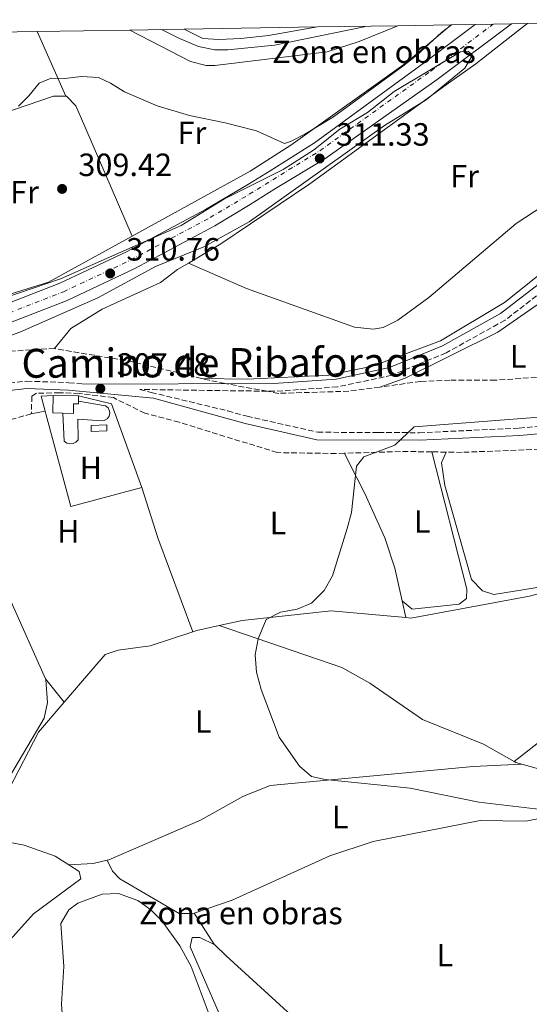
# Model space of a CAD drawing. Units: metres. Extents: x 615637 to 619153, y 4646102 to 4648472.
# Drawn here: x 618112 to 618271, y 4648153 to 4648460 of the extents above; entities that cross this region are included whole.
import ezdxf
from ezdxf.enums import TextEntityAlignment as Align

# ---------------------------------------------------------------- set-up
doc = ezdxf.new("R2010")
doc.units = ezdxf.units.M
doc.header["$MEASUREMENT"] = 0
doc.linetypes.add('DGN Style 3', pattern=[2.435890702152634, 1.739921930109024, -0.6959687720436097])
doc.linetypes.add('DGN Style 4', pattern=[2.7856150101045474, 1.391937544087219, -0.6959687720436097, 0.001739921930109024, -0.6959687720436097])
for name, color, linetype, lineweight in [('Acequia sin especificar', 4, 'Continuous', 0), ('Camino', 7, 'DGN Style 3', 0), ('Carretera', 9, 'Continuous', 0), ('Cota de punto acotado terreno', 7, 'Continuous', 0), ('Curva de nivel intermedia', 30, 'Continuous', 0), ('Edificio', 1, 'Continuous', 13), ('Eje de carretera', 7, 'DGN Style 4', 0), ('Etiqueta de uso rústico', 92, 'Continuous', 0), ('Etiqueta de zona delimitada', 7, 'Continuous', 0), ('Línea  de muro-pared o tapia', 1, 'Continuous', 13), ('Línea blanca (vial)', 7, 'Continuous', 13), ('Línea de cambio de uso (parcela vista)', 92, 'Continuous', 0), ('Margen derecho', 7, 'Continuous', 0), ('Punto acotado terreno (símbolo)', 7, 'Continuous', 0), ('Zona delimitada', 6, 'Continuous', 0)]:
    doc.layers.add(name, color=color, linetype=linetype, lineweight=lineweight)
doc.styles.add('Style-Arial', font='arial.ttf')

# ---------------------------------------------------------------- blocks, each defined once
blk = doc.blocks.new('5PATER')
at = {"layer": 'Punto acotado terreno (símbolo)', "linetype": 'Continuous', "lineweight": 0}
h = blk.add_hatch(color=51, dxfattribs=at)
edge = h.paths.add_edge_path()
edge.add_ellipse((0, 0), major_axis=(-0.1095731443231308, -0.1110710700762829), ratio=0.9994222409660317, start_angle=0, end_angle=360)

msp = doc.modelspace()

# ---------------------------------------------------------------- linework, layer by layer
at = {"layer": 'Acequia sin especificar', "color": 4, "linetype": 'Continuous', "lineweight": 0, "extrusion": (-0.007719706027374004, 0.04804626996677745, 0.9988152792589482), "elevation": 218863.3366912349, "flags": 128}
msp.add_lwpolyline([(-1347795.21703171, -4486001.129784007), (-1347772.622622621, -4486006.883702494), (-1347744.872937534, -4486008.346021275), (-1347737.490545061, -4486007.911187939)], dxfattribs=at)
at = {"layer": 'Acequia sin especificar', "color": 4, "linetype": 'Continuous', "lineweight": 0, "extrusion": (0.02651049504509033, -0.1063862724284356, 0.9939714053690111), "elevation": -477822.2331156362, "flags": 128}
msp.add_lwpolyline([(1723759.480139201, 4334613.670149751), (1723760.687897917, 4334613.761357659), (1723767.825861525, 4334613.578941843)], dxfattribs=at)
at = {"layer": 'Acequia sin especificar', "color": 4, "linetype": 'Continuous', "lineweight": 0, "elevation": 304.929999999993, "flags": 128}
msp.add_lwpolyline([(618268.5800000001, 4648228.029999999), (618266.7599999999, 4648228.539999999), (618266.29, 4648228.810000001)], dxfattribs=at)
at = {"layer": 'Acequia sin especificar', "color": 4, "linetype": 'Continuous', "lineweight": 0}
for points in [[(618156.5199999996, 4648456.699999999, 311.2299999999959), (618161.9299999997, 4648453.980000001, 311.2100000000065), (618168.0099999999, 4648451.460000001, 311.1399999999995), (618173.0899999999, 4648450.350000001, 311.1399999999995), (618177.1799999997, 4648450.34, 311.1399999999995), (618191.6699999999, 4648451.84, 311.0500000000029), (618219.5899999999, 4648457.539999999, 310.9900000000052), (618220, 4648457.75, 310.9900000000052)], [(618232.4900000002, 4648273.630000001, 304.0599999999977), (618234.0499999998, 4648273.49, 304.0800000000018), (618271.0499999998, 4648280.34, 303.5599999999977), (618286.7100000001, 4648284.609999999, 303.3800000000047), (618299.8399999999, 4648291.949999999, 303.3099999999977), (618303.6699999999, 4648295.17, 303.1600000000035), (618309.0300000003, 4648303.24, 303.1600000000035), (618314.3600000005, 4648308.99, 303.3099999999977), (618323.7699999996, 4648315.25, 303.3099999999977), (618340.2800000003, 4648329.560000001, 302.6999999999971), (618360.1100000005, 4648345.16, 303.0800000000018), (618367.0599999996, 4648348.83, 303.1600000000035), (618374.6399999997, 4648349.789999999, 303.1600000000035), (618379.5999999996, 4648349.359999999, 303.1600000000035), (618383.6500000004, 4648347.550000001, 302.5500000000029)], [(618266.29, 4648228.810000001, 304.929999999993), (618256.7300000006, 4648234.279999999, 304.7700000000041), (618237.7400000002, 4648241.890000001, 304.7700000000041), (618221.3700000001, 4648253.27, 304.6600000000035), (618212.6100000005, 4648258.09, 304.320000000007), (618174.4199999999, 4648271.16, 303.7299999999959)], [(618126.25, 4648247.310000001, 303.8999999999942), (618138.9600000001, 4648262.100000001, 303.6199999999953), (618143.0300000003, 4648263.460000001, 303.6000000000058), (618152.9699999997, 4648264.800000001, 303.6199999999953), (618166.2999999998, 4648269.230000001, 303.7400000000052)], [(618100.9299999997, 4648210.52, 304.0800000000018), (618109, 4648220.16, 304.0800000000018), (618118.2100000001, 4648237.949999999, 304.0800000000018), (618126.25, 4648247.310000001, 303.8999999999942)], [(618268.5800000001, 4648228.029999999, 304.929999999993), (618276.4100000003, 4648225.83, 304.929999999993), (618279.2599999999, 4648222.289999999, 304.7700000000041), (618282.3499999996, 4648213.699999999, 304.7700000000041), (618283.6299999999, 4648212.939999999, 304.7700000000041)]]:
    msp.add_polyline3d(points, dxfattribs=at)
at = {"layer": 'Camino', "color": 7, "linetype": 'DGN Style 3', "lineweight": 0}
for points in [[(618288.6599999989, 4648385.7, 306.9199999999983), (618263.3900000001, 4648366.219999999, 306.4499999999971), (618245.0300000004, 4648356.04, 306.5399999999936), (618228.1599999992, 4648349.090000001, 306.7100000000065), (618211.2500000001, 4648345.440000002, 306.679999999993), (618191.5499999992, 4648344.080000004, 306.479999999996), (618189.39, 4648344.11, 306.5099999999949), (618149.7499999991, 4648344.66, 307.1199999999953), (618153.3000000007, 4648343.720000001, 307.0700000000071), (618177.11, 4648337.970000001, 305.8899999999995), (618183.1099999992, 4648336.320000002, 305.5800000000017), (618205.1099999979, 4648331.340000001, 305.729999999996), (618223.9999999995, 4648331.250000002, 305.6699999999984), (618236.6999999998, 4648331.190000001, 305.6399999999995), (618267.8099999991, 4648332.600000001, 305.3500000000058), (618290.5399999986, 4648334.760000003, 304.6300000000047)], [(617987.8399999993, 4648347.850000002, 309.9299999999931), (617988.5299999999, 4648341.13, 310.050000000003), (617988.9099999999, 4648337.410000003, 310.1199999999955), (617988.6700000007, 4648331.41, 309.5399999999937), (617987.199999998, 4648326.340000001, 309.2100000000065), (617986.6499999979, 4648325.390000001, 309.1499999999941), (617998.89, 4648322.760000003, 308.9400000000023), (618003.879999999, 4648322.550000002, 308.9400000000023), (618021.6199999995, 4648324.160000001, 308.7899999999937), (618047.9099999998, 4648329.600000001, 308.4799999999959), (618093.829999997, 4648343.88, 307.9100000000037), (618104.3099999978, 4648346.110000002, 307.8699999999953), (618114.5599999984, 4648347.239999999, 307.8699999999953), (618127.6900000002, 4648346.770000001, 307.8099999999977), (618132.050000001, 4648346.350000002, 307.1499999999942)]]:
    msp.add_polyline3d(points, dxfattribs=at)
at = {"layer": 'Carretera', "color": 9, "linetype": 'Continuous', "lineweight": 0}
msp.add_polyline3d([(618100.1099999985, 4648368.12, 308.9700000000012), (618124.870000002, 4648377.749999999, 308.9700000000012), (618145.5699999998, 4648387.539999999, 309.3899999999995), (618170.1900000003, 4648400.710000001, 309.7100000000065), (618183.5399999988, 4648408.61, 309.7299999999959), (618190.3099999991, 4648412.739999998, 309.7299999999959), (618204.1499999994, 4648421.429999999, 309.7299999999959), (618238.3500000022, 4648446.430000001, 309.4700000000012), (618254.1100000001, 4648458.31, 309.429999999993), (618265.36, 4648458.5, 309.4100000000035), (618242.3299999986, 4648441.140000002, 309.4700000000012), (618207.3200000012, 4648416.500000001, 309.7299999999959), (618191.980000001, 4648407.170000001, 309.7299999999959), (618184.1199999999, 4648402.2, 309.7299999999959), (618173.0699999993, 4648395.620000003, 309.7100000000065), (618148.1999999983, 4648382.32, 309.3899999999995), (618127.190000002, 4648372.370000001, 308.9700000000012), (618101.9400000012, 4648362.55, 308.9700000000012)], dxfattribs=at)
at = {"layer": 'Curva de nivel intermedia', "color": 30, "linetype": 'Continuous', "lineweight": 0, "flags": 128}
for points, elevation in [([(618111.9700000001, 4648432.81), (618115.2600000004, 4648436.100000001), (618118.4499999998, 4648439.970000001), (618122.1600000003, 4648441.56), (618126.4100000015, 4648441.470000001), (618131.5900000005, 4648442.060000001), (618136.860000001, 4648441.819999999), (618140.6000000006, 4648439.98), (618144.9900000005, 4648437.289999999), (618155.1900000017, 4648432.970000001), (618165.2300000022, 4648429.98), (618176.3099999997, 4648427.670000001), (618186.1, 4648425.189999999), (618194.8100000003, 4648421.199999999), (618196.6500000021, 4648421.84), (618201.070000001, 4648424.159999999), (618210.0200000008, 4648429.56), (618231.6000000014, 4648445.3), (618235.9600000001, 4648448.75), (618243.6300000012, 4648455.82), (618246.7100000012, 4648458.189999999)], 310), ([(618102.2200000002, 4648358.890000001), (618112.4500000007, 4648362.48), (618136.7200000002, 4648373.15), (618154.6799999999, 4648382.970000002), (618169.630000001, 4648389.08), (618183.7900000009, 4648396.789999999), (618225.8600000015, 4648426.84), (618238.9000000015, 4648434.84), (618250.8500000008, 4648444.640000001), (618253.2500000015, 4648448.699999999), (618251.9999999997, 4648449.899999999), (618249.5499999999, 4648449.74), (618228.87, 4648437.460000001), (618220.6500000014, 4648430.920000001), (618211.9600000009, 4648425.679999999), (618203.7700000012, 4648419.159999999), (618194.3900000001, 4648413.140000001), (618176.1199999999, 4648404.029999999), (618162.6700000007, 4648395.720000001), (618125.0800000017, 4648379.140000001), (618080.5900000003, 4648363.930000001)], 310), ([(618282.0499999995, 4648336.699999998), (618235.1300000009, 4648333.070000002), (618229.1500000017, 4648327.329999999), (618219.4199999997, 4648323.660000001), (618217.1300000009, 4648320.769999999), (618215.6600000003, 4648306.32), (618214.3100000002, 4648301.409999999), (618209.680000001, 4648286.619999999), (618207.1500000008, 4648282.029999998), (618203.2100000002, 4648278.079999999), (618198.6900000006, 4648276.289999999), (618193.4900000016, 4648275.300000001), (618189.0300000003, 4648273.029999999), (618186.6299999995, 4648266.999999999), (618185.6799999997, 4648262.029999998), (618186.0799999997, 4648256.65), (618187.47, 4648251.25), (618193.0900000016, 4648236.439999999), (618199.4200000016, 4648227.430000001), (618203.2100000002, 4648224.130000001), (618207.4700000006, 4648223.21), (618233.8900000004, 4648220.579999999), (618255.2400000007, 4648216.15), (618276.4000000011, 4648213.679999999)], 305.0000000000001)]:
    msp.add_lwpolyline(points, dxfattribs=dict(at, elevation=elevation))
at = {"layer": 'Edificio', "color": 51, "linetype": 'Continuous', "lineweight": 13, "extrusion": (0.0003132914400223421, 0.01650001563236406, 0.9998638163933153), "elevation": 77199.5491560915, "flags": 128}
msp.add_lwpolyline([(-529770.7428201106, -4658594.440923947), (-529767.5822505415, -4658594.440923946), (-529767.6787521341, -4658599.894481266)], dxfattribs=at)
at = {"layer": 'Edificio', "color": 51, "linetype": 'Continuous', "lineweight": 13, "flags": 128}
for points, elevation in [([(618122.8399999999, 4648342.779999999), (618130.6500000004, 4648342.619999999)], 308.2100000000065), ([(618130.6500000004, 4648342.619999999), (618130.6799999997, 4648340.980000001)], 308.2100000000065), ([(618134.6600000003, 4648331.57), (618134.5899999999, 4648333.439999999), (618139.4600000001, 4648333.600000001), (618139.5199999996, 4648331.730000001), (618134.6600000003, 4648331.57)], 307.5599999999977)]:
    msp.add_lwpolyline(points, dxfattribs=dict(at, elevation=elevation))
at = {"layer": 'Edificio', "color": 1, "linetype": 'Continuous', "lineweight": 13, "elevation": 307.5599999999977, "flags": 128}
msp.add_lwpolyline([(618139.5199999996, 4648331.730000001), (618134.6600000003, 4648331.57), (618134.5899999999, 4648333.439999999), (618139.4600000001, 4648333.600000001), (618139.5199999996, 4648331.730000001)], close=True, dxfattribs=at)
at = {"layer": 'Edificio', "color": 1, "linetype": 'Continuous', "lineweight": 13}
msp.add_polyline3d([(618129.1299999999, 4648340.15, 308.2100000000065), (618129.1200000001, 4648337.210000001, 308.3000000000029), (618125.7999999998, 4648337.27, 308.3000000000029), (618122.6399999997, 4648337.33, 308.3000000000029), (618122.8399999999, 4648342.779999999, 308.2100000000065), (618130.6500000004, 4648342.619999999, 308.2100000000065), (618130.6799999997, 4648340.980000001, 308.2100000000065), (618130.6900000004, 4648340.210000001, 308.2100000000065)], close=True, dxfattribs=at)
at = {"layer": 'Edificio', "color": 51, "linetype": 'Continuous', "lineweight": 13}
msp.add_polyline3d([(618130.6799999997, 4648340.980000001, 308.2100000000065), (618130.6900000004, 4648340.210000001, 308.2100000000065), (618129.1299999999, 4648340.15, 308.2100000000065), (618129.1200000001, 4648337.210000001, 308.3000000000029), (618125.7999999998, 4648337.27, 308.3000000000029)], dxfattribs=at)
at = {"layer": 'Eje de carretera', "color": 7, "linetype": 'DGN Style 4', "lineweight": 0}
msp.add_polyline3d([(617916.8000000007, 4648349.66, 310.1900000000024), (617975.0699999997, 4648350.160000001, 309.8899999999995), (618022.7600000018, 4648352.470000001, 310.0399999999936), (618066.9800000003, 4648357.510000003, 309.1199999999955), (618081.9600000005, 4648360.160000001, 308.979999999996), (618101.0199999999, 4648365.330000004, 308.9700000000012), (618126.0300000015, 4648375.059999999, 308.9700000000012), (618146.8900000004, 4648384.930000001, 309.3899999999995), (618171.6299999993, 4648398.160000003, 309.8600000000006), (618183.8299999967, 4648405.41, 309.8899999999995), (618191.1400000001, 4648409.960000001, 309.9100000000036), (618205.7299999992, 4648418.960000002, 309.9100000000036), (618240.3399999987, 4648443.790000001, 309.9400000000023), (618259.7299999989, 4648458.399999999, 309.4199999999984)], dxfattribs=at)
at = {"layer": 'Línea  de muro-pared o tapia', "color": 1, "linetype": 'Continuous', "lineweight": 13, "extrusion": (0.003631087316628349, -0.06862755054953189, 0.9976357423982315), "elevation": -316452.3500021779, "flags": 128}
msp.add_lwpolyline([(862857.201726021, 4598309.794321723), (862856.1834149412, 4598314.59616955), (862859.9687022489, 4598314.59616955)], dxfattribs=at)
at = {"layer": 'Línea  de muro-pared o tapia', "color": 1, "linetype": 'Continuous', "lineweight": 13, "extrusion": (-0.1139229400811774, -0.1485825630367634, 0.9823160314708738), "elevation": -760779.8886447168, "flags": 128}
msp.add_lwpolyline([(-2337811.988621318, 3993122.058591228), (-2337802.348333736, 3993126.491632545), (-2337778.988183918, 3993111.269743685)], dxfattribs=at)
at = {"layer": 'Línea  de muro-pared o tapia', "color": 1, "linetype": 'Continuous', "lineweight": 13, "extrusion": (0.03678073730860355, -0.05936837969683816, 0.9975583054915675), "elevation": -252922.1464226756, "flags": 128}
msp.add_lwpolyline([(2973528.533698484, 3617055.804931812), (2973506.630343229, 3617062.391549199), (2973515.247542145, 3617091.143571368), (2973515.472516324, 3617091.888140103)], dxfattribs=at)
at = {"layer": 'Línea  de muro-pared o tapia', "color": 1, "linetype": 'Continuous', "lineweight": 13}
msp.add_polyline3d([(618130.6799999997, 4648340.980000001, 306.5500000000029), (618139.0599999996, 4648339.58, 307.4700000000012), (618139.8799999999, 4648338.9, 307.4900000000052), (618140.3399999999, 4648337.930000001, 307.5299999999988), (618140.4100000003, 4648337.4, 307.5500000000029), (618140.3600000005, 4648336.869999999, 307.570000000007), (618140.1900000004, 4648336.359999999, 307.5899999999965), (618139.5599999996, 4648335.5, 307.6199999999953), (618138.6200000001, 4648334.99, 307.6499999999942), (618138.0899999999, 4648334.890000001, 307.6499999999942), (618130.4800000006, 4648335.430000001, 307.929999999993), (618130.5499999998, 4648329, 308.0200000000041), (618129.8799999999, 4648328.279999999, 308.0200000000041), (618129, 4648327.84, 308.0200000000041), (618128.0199999996, 4648327.730000001, 308.0200000000041), (618127.0599999996, 4648327.970000001, 308.0200000000041), (618126.25, 4648328.529999999, 308.0200000000041), (618125.7999999998, 4648337.27, 308.3000000000029)], dxfattribs=at)
at = {"layer": 'Línea blanca (vial)', "color": 7, "linetype": 'Continuous', "lineweight": 13}
for points in [[(617986.4099999988, 4648353.640000002, 309.9199999999982), (618022.5199999983, 4648355.38, 310.0399999999936), (618066.5599999981, 4648360.410000003, 309.1199999999955), (618081.3199999991, 4648363.020000001, 308.979999999996), (618100.109999998, 4648368.120000001, 308.9700000000012), (618124.8700000015, 4648377.75, 308.9700000000012), (618145.5699999994, 4648387.54, 309.3899999999995), (618170.1899999998, 4648400.710000002, 309.7100000000063), (618183.5399999983, 4648408.610000002, 309.7299999999959), (618190.3099999987, 4648412.739999999, 309.7299999999959), (618204.149999999, 4648421.430000001, 309.7299999999959), (618238.3500000016, 4648446.430000001, 309.4700000000013), (618254.1099999996, 4648458.310000001, 309.429999999993)], [(617987.8399999993, 4648347.850000002, 309.9299999999931), (618022.9899999975, 4648349.550000001, 310.0399999999936), (618067.3999999983, 4648354.609999999, 309.1199999999955), (618082.6000000021, 4648357.31, 308.979999999996), (618101.9400000008, 4648362.550000001, 308.9700000000012), (618127.1900000017, 4648372.370000003, 308.9700000000012), (618148.199999998, 4648382.320000002, 309.3899999999995), (618173.0699999987, 4648395.620000003, 309.7100000000063), (618184.1199999994, 4648402.2, 309.7299999999959), (618191.9800000006, 4648407.170000002, 309.7299999999959), (618207.3200000006, 4648416.500000001, 309.7299999999959), (618242.3299999981, 4648441.140000002, 309.4700000000013), (618265.3599999994, 4648458.5, 309.4100000000035)]]:
    msp.add_polyline3d(points, dxfattribs=at)
at = {"layer": 'Línea de cambio de uso (parcela vista)', "color": 92, "linetype": 'Continuous', "lineweight": 0, "extrusion": (0.01178872136852292, -0.0265444028126066, 0.999578121373121), "elevation": -115793.1630022561, "flags": 128}
msp.add_lwpolyline([(2451654.421916409, 3995772.260119109), (2451654.421916409, 3995750.224917725)], dxfattribs=at)
at = {"layer": 'Línea de cambio de uso (parcela vista)', "color": 92, "linetype": 'Continuous', "lineweight": 0, "extrusion": (0.03926662352747125, -0.1148263048503335, 0.9926092141377543), "elevation": -509177.8841485821, "flags": 128}
msp.add_lwpolyline([(2088970.400320271, 4167325.043705625), (2088941.212802291, 4167319.852309452), (2088916.406531151, 4167320.593937477)], dxfattribs=at)
at = {"layer": 'Línea de cambio de uso (parcela vista)', "color": 7, "linetype": 'DGN Style 3', "lineweight": 0, "extrusion": (0.1464074487612893, 0.5670630083659371, 0.8105580815032218), "elevation": 2726659.526864541, "flags": 128}
msp.add_lwpolyline([(563489.0502161642, -3773205.637392671), (563511.2449658343, -3773205.193447766), (563535.6993583275, -3773202.66637677)], dxfattribs=at)
at = {"layer": 'Línea de cambio de uso (parcela vista)', "color": 7, "linetype": 'DGN Style 3', "lineweight": 0, "elevation": 306.25, "flags": 128}
msp.add_lwpolyline([(618115.9900000002, 4648337.039999999), (618105.2000000002, 4648334.09), (618097.7400000002, 4648326.449999999), (618092.1600000003, 4648319.779999999)], dxfattribs=at)
at = {"layer": 'Línea de cambio de uso (parcela vista)', "color": 92, "linetype": 'Continuous', "lineweight": 0, "elevation": 306.25, "flags": 128}
msp.add_lwpolyline([(618115.9900000002, 4648337.039999999), (618120.3300000001, 4648337.850000001)], dxfattribs=at)
at = {"layer": 'Línea de cambio de uso (parcela vista)', "color": 7, "linetype": 'DGN Style 3', "lineweight": 0, "extrusion": (0.02423650491347868, -0.3603685987525738, 0.9324950749803913), "elevation": -1659841.690119135, "flags": 128}
msp.add_lwpolyline([(928764.4584371323, 4286195.3981387), (928755.6470855351, 4286196.173369652), (928737.3208228104, 4286196.893226963)], dxfattribs=at)
at = {"layer": 'Línea de cambio de uso (parcela vista)', "color": 7, "linetype": 'DGN Style 3', "lineweight": 0, "extrusion": (0.03360500844427316, -0.0005274328737080062, 0.9994350530284717), "elevation": 18629.5075232221, "flags": 128}
msp.add_lwpolyline([(4657454.935349642, -544903.8236645885), (4657454.935349642, -544899.3605938967)], dxfattribs=at)
at = {"layer": 'Línea de cambio de uso (parcela vista)', "color": 92, "linetype": 'Continuous', "lineweight": 0, "extrusion": (0.8094866528725151, 0.2599863334186781, 0.5264394222099673), "elevation": 1709043.743666251, "flags": 128}
msp.add_lwpolyline([(4236631.425981376, -1057855.326635659), (4236614.965061394, -1057855.279588605), (4236583.811618414, -1057858.020079498)], dxfattribs=at)
at = {"layer": 'Línea de cambio de uso (parcela vista)', "color": 92, "linetype": 'Continuous', "lineweight": 0, "extrusion": (0.01667065557707794, -0.07610516673967598, 0.9969604269168143), "elevation": -343148.1629680314, "flags": 128}
msp.add_lwpolyline([(1598524.972436428, 4394954.663502941), (1598524.972436428, 4394960.05436558)], dxfattribs=at)
at = {"layer": 'Línea de cambio de uso (parcela vista)', "color": 92, "linetype": 'Continuous', "lineweight": 0, "extrusion": (0.1350486973162872, -0.1678921729918372, 0.9765111712629061), "elevation": -696630.4348949138, "flags": 128}
msp.add_lwpolyline([(3395039.877080597, 3158590.425874681), (3395039.877080597, 3158600.032924174)], dxfattribs=at)
at = {"layer": 'Línea de cambio de uso (parcela vista)', "color": 92, "linetype": 'Continuous', "lineweight": 0, "extrusion": (0.08617223607610944, -0.1016227426198639, 0.9910838329384958), "elevation": -418793.8323612994, "flags": 128}
msp.add_lwpolyline([(3477650.339452325, 3117430.622864068), (3477656.417105548, 3117426.044651393), (3477660.378142517, 3117424.018229389)], dxfattribs=at)
at = {"layer": 'Línea de cambio de uso (parcela vista)', "color": 92, "linetype": 'Continuous', "lineweight": 0, "extrusion": (0.04237377768233045, 0.04661115516768802, 0.9980139594108203), "elevation": 243155.655607256, "flags": 128}
msp.add_lwpolyline([(2669299.101706249, -3847523.936286672), (2669287.769860352, -3847520.920085656), (2669287.621199665, -3847520.920085656)], dxfattribs=at)
at = {"layer": 'Línea de cambio de uso (parcela vista)', "color": 92, "linetype": 'Continuous', "lineweight": 0}
for points in [[(618146.6200000001, 4648456.529999999, 310.6300000000047), (618165.5, 4648446.74, 310.8800000000047), (618170.4000000004, 4648445.5, 310.8800000000047), (618173.0599999996, 4648445.460000001, 310.8800000000047), (618208.04, 4648449.789999999, 310.8800000000047), (618218.0599999996, 4648452.970000001, 310.8699999999953), (618230.0099999999, 4648457.91, 310.7799999999988)], [(618246.6600000003, 4648458.189999999, 310.4100000000035), (618232.6299999999, 4648446.310000001, 310.5500000000029), (618196.7800000003, 4648420.67, 310.6000000000058), (618184.1299999999, 4648412.640000001, 310.4600000000065), (618147.3300000001, 4648392.33, 309.5599999999977)], [(618164.8700000001, 4648383.99, 308.0200000000041), (618182.9100000003, 4648376.060000001, 307.4100000000035), (618216.5899999999, 4648364.050000001, 307.0399999999936), (618222.4000000004, 4648363.380000001, 307.0399999999936), (618225.4299999997, 4648363.99, 306.929999999993), (618230.0099999999, 4648366.180000001, 306.7299999999959), (618239.7000000002, 4648373.33, 306.8500000000058), (618266.9000000004, 4648396.369999999, 307.0500000000029), (618283.6200000001, 4648407.310000001, 307.0399999999936), (618296.5800000001, 4648417.600000001, 307.8000000000029), (618298.3700000001, 4648420.49, 307.8000000000029), (618298.6299999999, 4648431.52, 308.1100000000006), (618297.9000000004, 4648436.439999999, 308.3099999999977), (618296.3099999996, 4648442.310000001, 308.6600000000035), (618293.5199999996, 4648456.77, 309.5800000000018), (618292.6399999997, 4648458.949999999, 309.6300000000047)], [(618270.3700000001, 4648458.58, 309.6300000000047), (618269.6600000003, 4648458.08, 309.6199999999953), (618254.3200000003, 4648446.039999999, 309.6900000000023), (618245.0499999998, 4648439.539999999, 309.6199999999953), (618202.7100000001, 4648408.67, 309.4100000000035), (618174.9400000004, 4648390.039999999, 308.7100000000065), (618164.8700000001, 4648383.99, 308.0200000000041)], [(618342.3600000005, 4648459.77, 307.4400000000023), (618339.6200000001, 4648452.640000001, 307.4499999999971), (618335.5599999996, 4648443.480000001, 307.5599999999977), (618333.2599999999, 4648439.600000001, 307.6000000000058), (618318.75, 4648418.630000001, 307.5500000000029), (618311.8300000001, 4648407.57, 307.4799999999959), (618308.0999999996, 4648404.24, 307.4799999999959), (618286.8300000001, 4648390.58, 307.0299999999988), (618263.2599999999, 4648371.710000001, 307.3300000000018), (618243.2800000003, 4648359.779999999, 307.3300000000018), (618222.2000000002, 4648351.939999999, 307.179999999993), (618208.5199999996, 4648349.100000001, 307.0599999999977), (618183.1200000001, 4648347.869999999, 307.0299999999988), (618168.9900000002, 4648348.08, 307.1999999999971)], [(618163.5499999998, 4648456.810000001, 311.8099999999977), (618169.3399999999, 4648453.92, 311.8300000000018), (618174.3300000001, 4648453.58, 311.8899999999995), (618181.1399999997, 4648453.949999999, 311.8999999999942), (618189.8099999996, 4648454.9, 311.8999999999942), (618205.0700000003, 4648457.5, 311.8800000000047)], [(618072.5, 4648422.960000001, 310.3500000000058), (618106.4800000006, 4648430.4, 310.1499999999942), (618122.8700000001, 4648435.980000001, 310.1499999999942), (618126.7100000001, 4648435.930000001, 310)], [(618126.7100000001, 4648435.930000001, 310), (618126.9400000004, 4648435.92, 310), (618129.8099999996, 4648432.970000001, 309.8399999999965), (618132.6100000005, 4648426.480000001, 309.7700000000041), (618147.3300000001, 4648392.33, 309.3999999999942)], [(618224.4199999999, 4648345.41, 305.1699999999983), (618232.2999999998, 4648348.189999999, 305.2700000000041), (618261.1600000003, 4648362.460000001, 305.2799999999988), (618306.0599999996, 4648393.699999999, 305.7299999999959), (618309.54, 4648393.07, 305.7299999999959), (618311.25, 4648390.710000001, 305.7299999999959)], [(618164.8700000001, 4648383.99, 308.0200000000041), (618161.5, 4648381.960000001, 307.7899999999936), (618156.2000000002, 4648377.970000001, 307.7899999999936), (618138.0099999999, 4648369.640000001, 307.4900000000052), (618128.3200000003, 4648363.66, 307.4799999999959), (618123.2199999997, 4648357.41, 307.6199999999953)], [(618348.9699999997, 4648342.850000001, 304.1699999999983), (618343.4100000003, 4648335.439999999, 304.1699999999983), (618310.9699999997, 4648307.970000001, 304.4700000000012), (618300.29, 4648294.16, 304.4700000000012), (618291.4800000006, 4648289.050000001, 304.320000000007), (618283.2699999996, 4648285.680000001, 304.7799999999988), (618272.75, 4648282.92, 304.7799999999988), (618259.9100000003, 4648280.779999999, 304.7799999999988), (618256.4299999997, 4648282, 304.7799999999988), (618252.9900000002, 4648285.539999999, 304.6300000000047), (618244.6900000004, 4648314.779999999, 304.7799999999988), (618243.6299999999, 4648321.789999999, 304.7799999999988), (618245.0300000003, 4648325.15, 304.7799999999988)], [(618266.29, 4648228.810000001, 304.929999999993), (618276.0599999996, 4648236.52, 304.8999999999942), (618287.0999999996, 4648246.65, 304.6199999999953), (618308.0599999996, 4648268.180000001, 303.8800000000047), (618341.4800000006, 4648301.08, 303.9600000000065), (618384.0599999996, 4648344.16, 302.5399999999936)], [(618231.3399999999, 4648278.880000001, 304.4799999999959), (618229.1399999997, 4648288.99, 305.2799999999988), (618225.9800000006, 4648298.480000001, 305.3699999999953), (618219.8099999996, 4648312.26, 305.070000000007), (618214.8200000003, 4648322.02, 305.3899999999995), (618213.4000000004, 4648324.789999999, 305.2899999999936)], [(618240.5700000003, 4648325.220000001, 305.1399999999995), (618251.5, 4648282.460000001, 305.1399999999995), (618251.4500000002, 4648279.539999999, 305.2899999999936), (618249.0999999996, 4648277.83, 305.2899999999936), (618234.5199999996, 4648276.300000001, 305.2899999999936), (618231.3399999999, 4648278.880000001, 304.4799999999959)], [(618092.1600000003, 4648319.779999999, 306.0899999999965), (618093.1900000004, 4648316.060000001, 306.0899999999965), (618095.1100000005, 4648310.24, 306.8800000000047), (618096, 4648309.76, 306.8800000000047), (618101.6399999997, 4648302.869999999, 306.8800000000047), (618103.7400000002, 4648298.730000001, 306.8800000000047), (618109.3200000003, 4648279.52, 306.3000000000029), (618120.3700000001, 4648254.619999999, 305.9700000000012)], [(618120.3700000001, 4648254.619999999, 305.9700000000012), (618120.5499999998, 4648254.220000001, 305.9600000000065), (618121.0300000003, 4648247.230000001, 305.5), (618119.9600000001, 4648242.34, 305.5), (618109.5599999996, 4648224.58, 305.6600000000035), (618100.0300000003, 4648212.08, 305.7899999999936), (618092.3899999997, 4648204.220000001, 304.25)], [(618139.5800000001, 4648198.130000001, 305.0599999999977), (618140.0899999999, 4648198.26, 305.0299999999988), (618168.6600000003, 4648210.58, 305.0299999999988), (618181.8200000003, 4648217.890000001, 304.570000000007), (618190.3600000005, 4648221.32, 304.4199999999983), (618253.4299999997, 4648227.32, 304.5899999999965), (618268.5800000001, 4648228.029999999, 304.929999999993)], [(618283.6299999999, 4648212.939999999, 304.7700000000041), (618269.9100000003, 4648210.210000001, 305.4700000000012), (618255.6399999997, 4648210.439999999, 305.5399999999936), (618222.3499999996, 4648203.949999999, 305.5399999999936), (618208.8899999997, 4648199.49, 305.5399999999936), (618178.5, 4648185.680000001, 305.3399999999965), (618166.6200000001, 4648181.66, 305.0899999999965)], [(618108.1900000004, 4648203.710000001, 305.8399999999965), (618108.8799999999, 4648203.699999999, 305.8399999999965), (618113.7400000002, 4648202.800000001, 305.8399999999965), (618123.3799999999, 4648199.33, 305.8800000000047), (618127.6900000004, 4648196.630000001, 305.9400000000023)], [(618166.6200000001, 4648181.66, 305.0899999999965), (618166.1100000005, 4648181.49, 305.0800000000018), (618162.0300000003, 4648181.550000001, 305.0800000000018), (618143.5800000001, 4648192.33, 305.4400000000023), (618141.2599999999, 4648194.67, 305.3800000000047), (618139.5800000001, 4648198.130000001, 305.0599999999977)], [(618127.6900000004, 4648196.630000001, 305.9400000000023), (618130.8700000001, 4648194.640000001, 305.9900000000052), (618131.4199999999, 4648192.300000001, 305.9900000000052), (618116.7000000002, 4648181.449999999, 305.8399999999965), (618100.1200000001, 4648163.07, 305.9900000000052), (618085.9400000004, 4648149.300000001, 305.9900000000052), (618071.2000000002, 4648137.289999999, 305.9900000000052), (618054.1299999999, 4648124.730000001, 306.1399999999995), (618039.8600000005, 4648109.17, 306.3300000000018), (618032.3200000003, 4648099.380000001, 306.2100000000065), (618027.7599999999, 4648090.199999999, 306.1399999999995), (618023.9400000004, 4648075.91, 305.7299999999959), (618023.79, 4648073.939999999, 305.7799999999988)], [(618163.7300000006, 4648092.970000001, 307.0299999999988), (618150.3600000005, 4648094.029999999, 306.9799999999959), (618143.7000000002, 4648095.460000001, 306.9799999999959), (618139.8700000001, 4648098.83, 306.9799999999959), (618139.1200000001, 4648100.77, 306.9799999999959), (618138.5999999996, 4648104.850000001, 306.9799999999959), (618138.1699999999, 4648114.76, 306.9799999999959), (618136.7800000003, 4648119.560000001, 306.8899999999995), (618128.5499999998, 4648136.279999999, 306.8300000000018), (618125.7599999999, 4648147.430000001, 306.8300000000018), (618125.3499999996, 4648153.380000001, 306.8300000000018), (618126.1100000005, 4648165.02, 306.8300000000018), (618125.1399999997, 4648178.430000001, 306.9799999999959), (618127.6900000004, 4648182.630000001, 307.1699999999983), (618130.4800000006, 4648184.75, 307.2899999999936), (618138.0899999999, 4648187.550000001, 307.2899999999936), (618143.1100000005, 4648187.76, 307.1600000000035), (618149.0999999996, 4648185.550000001, 307.1399999999995), (618153.1600000003, 4648182.67, 307.1399999999995), (618156.7199999997, 4648179.100000001, 307.0399999999936), (618162.2599999999, 4648171.41, 306.9799999999959), (618165.7000000002, 4648165.01, 306.9799999999959), (618173.8399999999, 4648143.449999999, 307), (618180.2300000006, 4648130.390000001, 307.1300000000047)], [(618186.3499999996, 4648129.5, 306.5800000000018), (618178.5899999999, 4648140.82, 306.0500000000029), (618165.4199999999, 4648171.16, 305.6699999999983), (618166.0499999998, 4648174.060000001, 305.820000000007), (618168.3799999999, 4648174.029999999, 305.9700000000012), (618173.0899999999, 4648171.710000001, 305.2799999999988)], [(618173.0899999999, 4648171.710000001, 305.2799999999988), (618176.5899999999, 4648168.33, 305.2200000000012), (618217.1200000001, 4648131.42, 305.0899999999965), (618242.29, 4648107.050000001, 304.7899999999936), (618259.0300000003, 4648093.140000001, 305.9900000000052)]]:
    msp.add_polyline3d(points, dxfattribs=at)
at = {"layer": 'Línea de cambio de uso (parcela vista)', "color": 7, "linetype": 'DGN Style 3', "lineweight": 0}
for points in [[(618123.2199999997, 4648357.41, 308.6100000000006), (618104.4600000001, 4648356.24, 308.6100000000006), (618067.2800000003, 4648349.67, 309.1999999999971), (618013.5899999999, 4648342.9, 309.7899999999936), (617988.5300000003, 4648341.130000001, 309.7899999999936), (617983.0300000003, 4648340.640000001, 309.7899999999936), (617981.5499999998, 4648340.640000001, 309.7899999999936), (617948.54, 4648340.24, 309.1999999999971), (617882.5199999996, 4648339.460000001, 309.7899999999936), (617785.8499999996, 4648338.310000001, 309.7899999999936), (617692, 4648337.67, 310.3800000000047), (617657.3695, 4648337.2578, 310.6594999999944)], [(618224.4199999999, 4648345.41, 306.5500000000029), (618214.7800000003, 4648344.100000001, 306.5500000000029), (618192.9699999997, 4648343.439999999, 306.5500000000029), (618189.3899999997, 4648344.109999999, 306.5899999999965), (618176.2100000001, 4648346.5, 306.5899999999965), (618171.3899999997, 4648347.5, 306.8399999999965), (618168.9900000002, 4648348.08, 306.8699999999953)], [(618285.2999999998, 4648349.27, 306.2799999999988), (618260.4100000003, 4648347.529999999, 306.5500000000029), (618246.2599999999, 4648347.58, 306.5500000000029), (618237.1299999999, 4648347.130000001, 306.5500000000029), (618224.4199999999, 4648345.41, 306.5500000000029)], [(618213.4000000004, 4648324.789999999, 305.9199999999983), (618210.8099999996, 4648324.710000001, 305.9600000000065), (618192.5300000003, 4648324.99, 305.9600000000065), (618162.0099999999, 4648334.49, 305.9600000000065), (618151.3499999996, 4648337.26, 305.9600000000065), (618141.54, 4648342.109999999, 305.9600000000065), (618130.8499999996, 4648343.439999999, 305.9600000000065), (618124.7999999998, 4648343.640000001, 305.9600000000065), (618117.6299999999, 4648343.470000001, 305.9600000000065), (618116.1799999997, 4648342.560000001, 305.9600000000065), (618115.9900000002, 4648337.039999999, 306.25)], [(618348.9699999997, 4648342.850000001, 304.4799999999959), (618329.4299999997, 4648335.26, 304.4799999999959), (618297.4000000004, 4648329.699999999, 304.7799999999988), (618274.1699999999, 4648326.07, 304.7799999999988), (618250.0099999999, 4648325.07, 305.070000000007), (618245.0300000003, 4648325.15, 305.2299999999959)]]:
    msp.add_polyline3d(points, dxfattribs=at)
at = {"layer": 'Margen derecho', "color": 7, "linetype": 'Continuous', "lineweight": 0}
for points in [[(618316.0599999977, 4648406.440000003, 306.4400000000024), (618287.2300000006, 4648387.710000002, 306.9199999999983), (618262.0300000012, 4648368.290000001, 306.4499999999971), (618243.9599999997, 4648358.260000002, 306.5399999999936), (618227.4299999983, 4648351.460000002, 306.7100000000065), (618210.8999999969, 4648347.890000001, 306.679999999993), (618191.48, 4648346.550000002, 306.479999999996), (618132.050000001, 4648346.350000002, 307.1499999999942)], [(617985.4200000009, 4648323.27, 309.1600000000035), (617998.5900000005, 4648320.440000002, 308.9400000000023), (618003.9400000017, 4648320.219999999, 308.9400000000023), (618021.9599999993, 4648321.859999999, 308.7899999999937), (618048.4899999987, 4648327.34, 308.4799999999959), (618094.4200000018, 4648341.620000003, 307.9100000000037), (618104.6799999989, 4648343.809999999, 307.8699999999953), (618114.6400000011, 4648344.910000001, 307.8699999999953), (618127.5399999982, 4648344.440000001, 307.8099999999977), (618153.969999999, 4648341.920000002, 307.0599999999977), (618182.5399999992, 4648334.059999999, 305.5800000000017), (618204.8399999996, 4648329.010000002, 305.729999999996), (618236.7499999991, 4648328.859999999, 305.6399999999995), (618267.9699999979, 4648330.280000002, 305.3500000000058), (618290.829999997, 4648332.449999999, 304.6300000000047)]]:
    msp.add_polyline3d(points, dxfattribs=at)
at = {"layer": 'Zona delimitada', "color": 6, "linetype": 'Continuous', "lineweight": 0}
msp.add_polyline3d([(617944.4400000004, 4648453.189999999, 312.929999999993), (617954.7199999997, 4648453.359999999, 313.6399999999995), (617955.7599999999, 4648453.369999999, 311.3999999999942), (617972.2300000006, 4648453.65, 312.5), (617976.3899999997, 4648453.720000001, 312.5), (618035.8499999996, 4648454.699999999, 311.9600000000065), (618043.2300000006, 4648454.82, 310.7299999999959), (618117.7699999996, 4648456.060000001, 310.6399999999995), (618146.6200000001, 4648456.529999999, 310.6300000000047), (618163.5499999998, 4648456.810000001, 311.8099999999977), (618205.0700000003, 4648457.5, 311.8800000000047), (618230.0099999999, 4648457.91, 310.7799999999988), (618246.6600000003, 4648458.189999999, 310.4100000000035), (618254.1100000005, 4648458.310000001, 309.429999999993), (618265.3600000005, 4648458.5, 309.4100000000035), (618270.3700000001, 4648458.58, 309.6300000000047), (618292.6399999997, 4648458.949999999, 309.6300000000047)], dxfattribs=at)

# ---------------------------------------------------------------- block references
at = {"layer": 'Punto acotado terreno (símbolo)', "color": 7, "linetype": 'Continuous', "lineweight": 0, "xscale": 10, "yscale": 10, "zscale": 10}
for p in [(618205.7399999981, 4648416.550000001, 311.3300000000018), (618125.579999998, 4648407.090000001, 309.429999999993), (618140.5300000012, 4648380.780000002, 310.7599999999948), (618137.4800000002, 4648344.920000002, 307.4900000000057)]:
    msp.add_blockref('5PATER', p, dxfattribs=at)

# ---------------------------------------------------------------- texts
at = {"color": 7, "linetype": 'Continuous', "lineweight": 0, "style": 'Style-Arial'}
msp.add_text('Camino de Ribaforada', height=9, rotation=0.1957199999999999, dxfattribs=at).set_placement((618176.7729681346, 4648348.504508968, 307.1900000000023), align=Align.CENTER)
at = {"layer": 'Cota de punto acotado terreno', "color": 7, "linetype": 'Continuous', "lineweight": 0, "style": 'Style-Arial'}
for s, p in [('311.33', (618210.7800000012, 4648420.550000001, 311.3300000000018)), ('309.42', (618130.6299999999, 4648411.09, 309.429999999993)), ('310.76', (618145.5699999998, 4648384.780000002, 310.7599999999948)), ('307.48', (618142.5300000021, 4648348.920000002, 307.4900000000052))]:
    msp.add_text(s, height=7.000000000000002, dxfattribs=at).set_placement(p)
at = {"layer": 'Etiqueta de uso rústico', "color": 92, "linetype": 'Continuous', "lineweight": 0, "style": 'Style-Arial'}
for s, p in [('Fr', (618165.9836852655, 4648424.530010001, 309.9400000000023)), ('Fr', (618250.8036852662, 4648411.040009997, 308.2700000000041)), ('Fr', (618113.883685268, 4648406.090009999, 309.1499999999942)), ('L', (618267.4814203797, 4648354.950009997, 305.2700000000041)), ('H', (618134.5116459898, 4648320.28001, 306.2200000000012)), ('L', (618192.7514203787, 4648303.070009999, 305.3699999999953)), ('L', (618237.5914203788, 4648303.570009999, 305.2400000000052)), ('H', (618127.5016459903, 4648300.490009997, 306.5)), ('L', (618169.4414203804, 4648241.290009998, 304.3899999999995)), ('L', (618212.0914203776, 4648211.540009998, 305.2799999999988)), ('L', (618244.6414203785, 4648168.540009998, 305.3399999999965))]:
    msp.add_text(s, height=7.000000000000002, dxfattribs=at).set_placement(p, align=Align.MIDDLE_CENTER)
at = {"layer": 'Etiqueta de zona delimitada', "color": 7, "linetype": 'Continuous', "lineweight": 0, "style": 'Style-Arial'}
for p in [(618222.6142508651, 4648449.790009998, 310.8800000000047), (618181.1942508671, 4648181.660009998, 305.0899999999965)]:
    msp.add_text('Zona en obras', height=7.000000000000002, dxfattribs=at).set_placement(p, align=Align.MIDDLE_CENTER)

doc.saveas('drawing.dxf')
